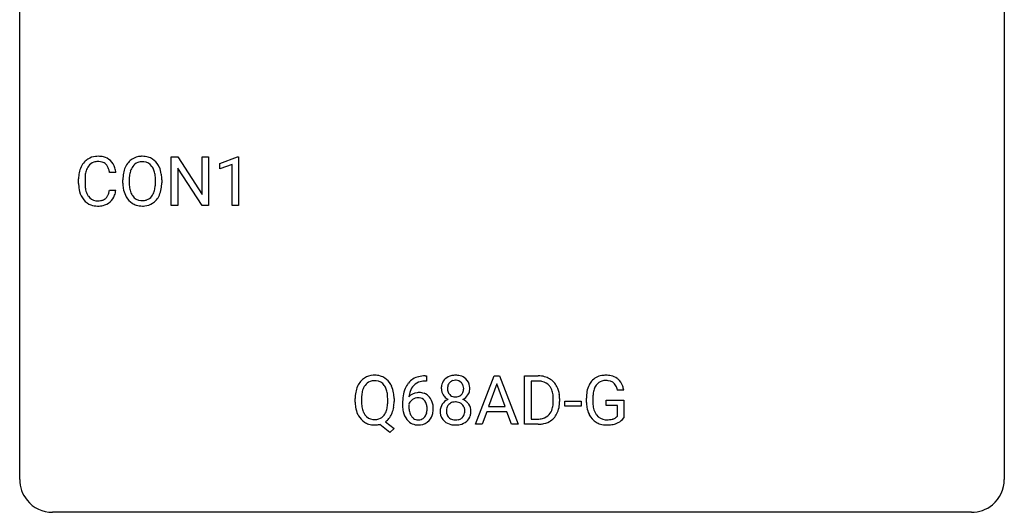
# Model space of a CAD drawing. Extents: x 2.8 to 26.6, y -2.8 to 21.
# Drawn here: x 2.8 to 26.6, y -2.8 to 9.1 of the extents above; entities that cross this region are included whole.
import ezdxf

# ---------------------------------------------------------------- set-up
doc = ezdxf.new("R2010")
doc.units = 0
doc.layers.add('DEFAULT_255_1_234', color=255, linetype='CONTINUOUS')
doc.layers.add('DEFAULT_255_2_778', color=255, linetype='CONTINUOUS')

msp = doc.modelspace()

# ---------------------------------------------------------------- linework, layer by layer
at = {"layer": 'DEFAULT_255_1_234'}
for p, q in [((6.445, 4.64), (6.445, 5.81)), ((6.445, 5.81), (6.6, 5.81)), ((6.6, 5.81), (7.191, 4.905)), ((7.191, 4.905), (7.191, 5.81)), ((7.191, 5.81), (7.344, 5.81)), ((7.344, 5.81), (7.344, 4.64)), ((7.619, 5.656), (8.045, 5.815)), ((8.045, 5.815), (8.068, 5.815)), ((8.068, 5.815), (8.068, 4.64)), ((7.189, 4.64), (6.6, 5.542)), ((6.6, 5.542), (6.6, 4.64)), ((7.619, 5.521), (7.619, 5.656)), ((7.918, 5.631), (7.619, 5.521)), ((7.918, 4.64), (7.918, 5.631)), ((4.204, 5.17), (4.204, 5.283)), ((4.359, 5.279), (4.359, 5.166)), ((5.104, 5.434), (4.949, 5.434)), ((5.274, 5.177), (5.274, 5.261)), ((5.427, 5.273), (5.427, 5.187)), ((6.061, 5.176), (6.061, 5.263)), ((6.214, 5.261), (6.214, 5.187)), ((4.949, 5.011), (5.104, 5.011)), ((6.6, 4.64), (6.445, 4.64)), ((7.344, 4.64), (7.189, 4.64)), ((8.068, 4.64), (7.918, 4.64)), ((12.588, 0.519), (12.615, 0.519)), ((12.615, 0.519), (12.615, 0.393)), ((13.804, -0.651), (14.251, 0.518)), ((14.251, 0.518), (14.386, 0.518)), ((14.386, 0.518), (14.833, -0.651)), ((14.991, -0.651), (14.991, 0.518)), ((14.991, 0.518), (15.321, 0.518)), ((12.615, 0.393), (12.588, 0.393)), ((14.318, 0.328), (14.12, -0.219)), ((14.518, -0.219), (14.318, 0.328)), ((15.325, 0.391), (15.145, 0.391)), ((15.145, 0.391), (15.145, -0.525)), ((17.387, 0.175), (17.232, 0.175)), ((10.891, -0.115), (10.891, -0.03)), ((11.046, -0.018), (11.046, -0.104)), ((11.678, -0.116), (11.678, -0.029)), ((11.833, -0.03), (11.833, -0.104)), ((12.041, -0.206), (12.041, -0.149)), ((12.19, -0.169), (12.19, -0.223)), ((14.12, -0.219), (14.518, -0.219)), ((15.684, -0.099), (15.684, -0.03)), ((15.836, -0.027), (15.836, -0.102)), ((15.963, -0.215), (15.963, -0.094)), ((15.963, -0.094), (16.355, -0.094)), ((16.355, -0.215), (15.963, -0.215)), ((16.355, -0.094), (16.355, -0.215)), ((16.485, -0.123), (16.485, -0.021)), ((16.64, -0.017), (16.64, -0.112)), ((16.963, -0.194), (16.963, -0.069)), ((16.963, -0.069), (17.387, -0.069)), ((17.233, -0.194), (16.963, -0.194)), ((17.233, -0.457), (17.233, -0.194)), ((17.387, -0.069), (17.387, -0.498)), ((14.074, -0.346), (13.963, -0.651)), ((14.563, -0.346), (14.074, -0.346)), ((14.675, -0.651), (14.563, -0.346)), ((11.731, -0.849), (11.485, -0.653)), ((11.628, -0.588), (11.837, -0.752)), ((13.963, -0.651), (13.804, -0.651)), ((14.833, -0.651), (14.675, -0.651)), ((15.314, -0.651), (14.991, -0.651)), ((15.145, -0.525), (15.307, -0.525)), ((11.837, -0.752), (11.731, -0.849))]:
    msp.add_line(p, q, dxfattribs=at)
for centre, radius, start, end in [((4.644, 5.408), 0.413, 121.7633, 136.4281), ((4.658, 5.384), 0.441, 95.646, 121.5491), ((4.674, 5.273), 0.553, 89.9242, 96.1378), ((4.679, 5.285), 0.541, 76.6779, 90.4563), ((4.718, 5.444), 0.378, 47.4858, 76.9287), ((4.703, 5.434), 0.395, 16.5424, 46.8933), ((5.722, 5.407), 0.416, 122.6416, 139.3431), ((5.732, 5.389), 0.437, 93.0224, 122.4558), ((5.743, 5.292), 0.534, 89.9753, 93.6342), ((5.747, 5.332), 0.494, 73.7464, 90.4233), ((5.765, 5.4), 0.424, 57.6628, 73.4518), ((5.764, 5.402), 0.422, 29.144, 57.4147), ((4.797, 5.321), 0.59, 155.0366, 169.6003), ((4.683, 5.375), 0.464, 136.7831, 155.2473), ((4.733, 5.371), 0.363, 143.0753, 163.1917), ((4.657, 5.43), 0.267, 109.2998, 143.3038), ((4.671, 5.379), 0.32, 89.3452, 108.5745), ((4.675, 5.261), 0.438, 87.3815, 90.0241), ((4.682, 5.366), 0.332, 74.7009, 87.8124), ((4.713, 5.474), 0.221, 47.4372, 75.0698), ((4.708, 5.474), 0.224, 27.8167, 46.4008), ((4.597, 5.415), 0.349, 15.7653, 27.9411), ((4.399, 5.358), 0.556, 7.8892, 15.9239), ((4.543, 5.381), 0.564, 5.4072, 17.0365), ((5.909, 5.3), 0.633, 155.8315, 169.509), ((5.781, 5.36), 0.491, 139.6258, 156.038), ((5.824, 5.353), 0.386, 143.5289, 163.2981), ((5.73, 5.424), 0.269, 110.8228, 143.9179), ((5.74, 5.386), 0.308, 89.3038, 109.9046), ((5.744, 5.32), 0.374, 84.3852, 90.0758), ((5.76, 5.424), 0.269, 36.1437, 85.6627), ((5.692, 5.371), 0.355, 20.3231, 36.4993), ((5.529, 5.311), 0.529, 7.8928, 20.2962), ((5.67, 5.344), 0.532, 24.0983, 29.7324), ((5.567, 5.301), 0.644, 8.6655, 23.8241), ((4.981, 5.287), 0.777, 169.5837, 180.2758), ((5.191, 5.281), 0.832, 174.342, 180.143), ((4.928, 5.31), 0.568, 162.9374, 174.6209), ((6.1, 5.265), 0.826, 169.5254, 180.2765), ((6.255, 5.265), 0.828, 174.0509, 179.4177), ((6.015, 5.293), 0.586, 163.0419, 174.314), ((5.229, 5.267), 0.832, 359.7056, 8.036), ((5.344, 5.265), 0.871, 359.7807, 8.8219), ((5.166, 5.17), 0.962, 179.9919, 181.5394), ((4.959, 5.159), 0.755, 181.1219, 193.8756), ((5.098, 5.162), 0.739, 179.6818, 189.1505), ((4.848, 5.12), 0.486, 188.9911, 203.5773), ((4.397, 5.093), 0.558, 343.1446, 351.0106), ((4.243, 5.121), 0.715, 350.7157, 351.1602), ((4.556, 5.071), 0.551, 340.1774, 353.7814), ((6.102, 5.182), 0.829, 180.3724, 188.9252), ((5.903, 5.149), 0.626, 188.7215, 204.8241), ((6.205, 5.183), 0.778, 179.693, 188.7907), ((5.938, 5.141), 0.508, 188.6331, 202.563), ((5.476, 5.149), 0.582, 342.4092, 353.6451), ((5.193, 5.184), 0.868, 353.403, 359.4848), ((5.579, 5.144), 0.632, 336.0278, 350.5787), ((5.35, 5.183), 0.864, 350.4877, 0.2625), ((4.722, 5.098), 0.51, 193.548, 219.5757), ((4.639, 5.027), 0.401, 219.3627, 250.0612), ((4.74, 5.075), 0.369, 203.9077, 215.1312), ((4.648, 5.004), 0.252, 213.9072, 263.8849), ((4.69, 5.045), 0.293, 278.875, 293.6347), ((4.722, 4.97), 0.211, 293.8553, 310.0519), ((4.723, 4.964), 0.206, 311.0647, 332.0108), ((4.603, 5.03), 0.342, 331.6589, 343.2879), ((4.713, 5.013), 0.384, 311.4559, 340.4422), ((5.823, 5.115), 0.54, 205.1184, 209.647), ((5.736, 5.06), 0.437, 209.0633, 237.3493), ((5.813, 5.09), 0.373, 202.8081, 216.1194), ((5.732, 5.025), 0.269, 215.0756, 264.638), ((5.749, 5.082), 0.327, 269.3649, 287.5152), ((5.767, 5.018), 0.26, 288.063, 323.8113), ((5.679, 5.083), 0.369, 323.6548, 342.659), ((5.774, 5.035), 0.407, 302.4806, 319.6144), ((5.714, 5.083), 0.484, 319.8877, 336.1328), ((4.655, 5.091), 0.467, 250.7885, 270.6489), ((4.66, 5.082), 0.332, 263.1759, 270.1031), ((4.663, 5.207), 0.456, 269.672, 279.0609), ((4.661, 5.351), 0.727, 270.0021, 270.3582), ((4.666, 5.205), 0.581, 269.9359, 282.8096), ((4.71, 5.024), 0.394, 282.4333, 310.7514), ((5.727, 5.049), 0.423, 237.5352, 252.1858), ((5.741, 5.103), 0.478, 252.522, 270.4416), ((5.745, 5.108), 0.353, 263.8464, 270.0834), ((5.746, 5.171), 0.547, 269.9171, 276.3398), ((5.762, 5.057), 0.432, 275.8196, 302.1885), ((11.35, 0.097), 0.437, 93.0224, 122.4558), ((11.361, 0.001), 0.534, 89.9753, 93.6342), ((11.365, 0.039), 0.496, 73.9665, 90.423), ((11.383, 0.11), 0.422, 57.5178, 73.6813), ((12.528, 0.059), 0.451, 102.8716, 140.8565), ((12.593, -0.185), 0.703, 90.3778, 103.5869), ((13.287, 0.208), 0.323, 100.7053, 132.1387), ((13.317, 0.07), 0.464, 89.6733, 101.2449), ((13.324, 0.088), 0.446, 76.2877, 90.4586), ((13.354, 0.21), 0.321, 47.824, 76.4267), ((15.325, -0.068), 0.587, 75.4101, 90.3804), ((15.348, 0.027), 0.488, 60.1456, 75.1888), ((16.915, 0.129), 0.402, 98.419, 139.6707), ((16.953, -0.056), 0.59, 89.7659, 99.4415), ((16.959, -0.049), 0.583, 78.0552, 90.4042), ((17, 0.133), 0.397, 54.638, 78.3339), ((11.527, 0.009), 0.633, 155.8315, 169.509), ((11.399, 0.068), 0.491, 139.6258, 156.038), ((11.34, 0.115), 0.416, 122.6416, 139.3431), ((11.442, 0.061), 0.386, 143.5289, 163.2981), ((11.349, 0.132), 0.269, 110.9285, 143.9412), ((11.358, 0.097), 0.305, 89.3102, 109.989), ((11.362, 0.023), 0.378, 83.7959, 90.0959), ((11.38, 0.135), 0.266, 35.6594, 85.1578), ((11.303, 0.077), 0.362, 20.0678, 35.9162), ((11.379, 0.106), 0.427, 28.7261, 57.2768), ((11.288, 0.05), 0.534, 24.2449, 29.3248), ((11.195, 0.012), 0.634, 9.0644, 23.9639), ((12.592, 0.014), 0.53, 141.4298, 157.8541), ((12.57, 0.027), 0.369, 134.5303, 161.6211), ((12.554, 0.038), 0.35, 104.2855, 133.8629), ((12.593, -0.107), 0.5, 90.6001, 104.5147), ((13.348, 0.216), 0.373, 164.6186, 180.5292), ((13.258, 0.241), 0.28, 132.2454, 164.5092), ((13.389, 0.212), 0.265, 168.3802, 180.3602), ((13.306, 0.231), 0.18, 135.3053, 168.9882), ((13.304, 0.233), 0.178, 105.923, 135.1663), ((13.318, 0.182), 0.23, 89.4776, 105.7298), ((13.32, 0.164), 0.248, 86.9834, 90.02), ((13.328, 0.226), 0.186, 44.3959, 88.2499), ((13.329, 0.225), 0.185, 16.3252, 44.7913), ((13.282, 0.213), 0.234, 359.479, 16.0679), ((13.377, 0.236), 0.286, 6.9169, 47.6261), ((13.258, 0.214), 0.407, 359.842, 7.9694), ((15.323, -0.065), 0.457, 79.2152, 89.7446), ((15.356, 0.079), 0.308, 40.384, 80.1431), ((15.33, 0.06), 0.341, 26.5777, 40.1532), ((15.364, 0.055), 0.456, 26.5254, 60.1451), ((15.252, -0.004), 0.583, 7.403, 26.8321), ((17.079, 0.041), 0.589, 154.2857, 170.3893), ((16.951, 0.1), 0.448, 139.8402, 153.9333), ((17.016, 0.087), 0.363, 144.3561, 162.8564), ((16.927, 0.15), 0.253, 105.6679, 144.2649), ((16.953, 0.057), 0.35, 89.415, 105.5823), ((16.958, 0.006), 0.401, 82.106, 90.2001), ((16.99, 0.17), 0.234, 27.7361, 84.5258), ((16.878, 0.114), 0.36, 9.7557, 27.3216), ((17.019, 0.165), 0.36, 50.0317, 54.1558), ((17.008, 0.155), 0.374, 18.1092, 49.7181), ((16.862, 0.102), 0.529, 7.9673, 18.6985), ((11.717, -0.026), 0.826, 169.5254, 180.2765), ((11.874, -0.027), 0.828, 174.0509, 179.4177), ((11.633, 0.001), 0.586, 163.0419, 174.314), ((11.14, 0.018), 0.535, 7.8292, 20.0422), ((10.844, -0.025), 0.834, 359.7133, 7.9655), ((10.97, -0.026), 0.863, 359.7586, 9.1891), ((13.253, -0.143), 1.213, 171.4525, 180.3159), ((12.814, -0.074), 0.768, 157.9803, 171.6247), ((12.421, -0.189), 0.303, 95.8331, 138.9955), ((12.876, -0.051), 0.687, 173.7811, 174.9255), ((12.736, -0.032), 0.545, 161.285, 174.2077), ((12.444, -0.317), 0.433, 89.8754, 97.0544), ((12.448, -0.234), 0.349, 71.6408, 90.624), ((12.464, -0.178), 0.292, 39.6368, 71.019), ((12.4, -0.233), 0.376, 10.6587, 39.9044), ((13.307, 0.213), 0.332, 179.9993, 181.1655), ((13.25, 0.208), 0.274, 180.4317, 213.2714), ((13.269, 0.221), 0.297, 213.3439, 222.6271), ((13.281, 0.235), 0.315, 222.9548, 244.1372), ((13.366, 0.208), 0.242, 179.503, 194.9127), ((13.308, 0.193), 0.182, 194.9722, 224.1944), ((13.305, 0.191), 0.178, 224.2961, 262.0157), ((13.319, 0.264), 0.253, 261.125, 270.196), ((13.322, 0.245), 0.234, 269.4826, 285.0988), ((13.338, 0.187), 0.174, 285.1586, 315.9485), ((13.329, 0.195), 0.186, 316.0413, 351.9163), ((13.36, 0.233), 0.312, 296.7586, 325.7537), ((13.255, 0.21), 0.261, 351.1057, 0.1937), ((13.399, 0.206), 0.265, 325.8412, 338.4796), ((13.382, 0.21), 0.282, 338.8764, 0.5166), ((15.237, 0.016), 0.443, 9.6572, 26.1933), ((15.001, -0.026), 0.683, 359.6455, 9.8608), ((15.092, -0.029), 0.744, 0.1605, 7.7176), ((17.395, -0.015), 0.91, 170.2024, 180.3561), ((17.531, -0.017), 0.89, 173.467, 179.9731), ((17.225, 0.02), 0.582, 162.6076, 173.678), ((11.72, -0.109), 0.829, 180.3724, 188.9252), ((11.52, -0.143), 0.626, 188.7215, 204.8241), ((11.822, -0.109), 0.777, 179.6829, 188.9631), ((11.555, -0.152), 0.506, 188.8101, 202.93), ((11.094, -0.143), 0.582, 342.4092, 353.6451), ((10.811, -0.108), 0.868, 353.403, 359.4848), ((10.937, -0.108), 0.895, 351.453, 0.249), ((12.695, -0.211), 0.655, 179.6345, 191.7836), ((12.406, -0.246), 0.23, 145.2975, 160.266), ((12.714, -0.226), 0.523, 179.6514, 190.2856), ((12.424, -0.26), 0.252, 124.9745, 144.8959), ((12.419, -0.245), 0.237, 89.8751, 126.2072), ((12.42, -0.243), 0.235, 85.0141, 90.0513), ((12.427, -0.193), 0.184, 36.8251, 85.7416), ((12.385, -0.231), 0.241, 32.3035, 38.0827), ((12.354, -0.248), 0.276, 11.0482, 31.8146), ((12.226, -0.274), 0.407, 359.6214, 11.2839), ((12.245, -0.267), 0.535, 359.6826, 11.1326), ((13.246, -0.332), 0.298, 145.6796, 180.626), ((13.262, -0.344), 0.318, 115.5538, 145.6416), ((13.303, -0.316), 0.205, 135.3399, 172.1044), ((13.296, -0.405), 0.387, 113.2438, 116.2055), ((13.299, -0.312), 0.199, 104.8856, 135.2448), ((13.316, -0.379), 0.268, 89.4959, 104.858), ((13.319, -0.402), 0.291, 82.2615, 90.144), ((13.334, -0.322), 0.21, 45.3029, 83.1921), ((13.339, -0.317), 0.203, 17.2923, 45.4627), ((13.331, 0.281), 0.369, 296.0902, 297.3618), ((13.357, -0.374), 0.352, 47.9009, 67.1947), ((13.377, -0.349), 0.32, 35.2362, 47.5514), ((13.403, -0.332), 0.289, 359.276, 35.4014), ((15.133, -0.12), 0.55, 343.3325, 355.8549), ((14.923, -0.1), 0.761, 355.4989, 0.0792), ((15.109, -0.106), 0.728, 348.7289, 0.3012), ((17.273, -0.117), 0.787, 180.3883, 188.9219), ((17.34, -0.117), 0.699, 179.6556, 190.008), ((17.108, -0.159), 0.464, 189.8117, 206.6797), ((11.441, -0.177), 0.54, 205.1184, 209.647), ((11.354, -0.231), 0.437, 209.0633, 237.3493), ((11.434, -0.202), 0.375, 203.2069, 215.7876), ((11.349, -0.269), 0.267, 214.7521, 264.2834), ((11.384, -0.274), 0.26, 288.063, 323.8113), ((11.297, -0.209), 0.369, 323.6548, 342.659), ((11.323, -0.2), 0.496, 321.117, 336.6795), ((11.289, -0.181), 0.535, 336.2888, 338.3442), ((11.196, -0.148), 0.634, 338.6862, 351.5541), ((12.501, -0.254), 0.456, 191.4116, 218.6078), ((12.544, -0.258), 0.351, 190.0945, 207.5098), ((12.488, -0.285), 0.288, 207.9583, 216.3251), ((12.454, -0.313), 0.245, 215.7661, 232.5457), ((12.429, -0.36), 0.183, 289.1833, 322.9684), ((12.368, -0.312), 0.261, 322.6008, 346.5182), ((12.252, -0.283), 0.38, 346.2582, 358.7742), ((12.15, -0.277), 0.482, 358.3755, 0.0098), ((12.408, -0.314), 0.367, 318.141, 347.6119), ((12.241, -0.274), 0.539, 347.2487, 0.4369), ((13.364, -0.336), 0.415, 179.9315, 185.3255), ((13.247, -0.354), 0.298, 184.0104, 228.5072), ((13.384, -0.332), 0.287, 171.2652, 180.1859), ((13.367, -0.335), 0.27, 179.5155, 193.6467), ((13.286, -0.356), 0.186, 193.3541, 225.8257), ((13.351, -0.352), 0.19, 314.2553, 350.1693), ((13.292, -0.33), 0.251, 359.4454, 16.9256), ((13.266, -0.334), 0.277, 349.4146, 0.2931), ((13.401, -0.359), 0.288, 310.8497, 342.7448), ((13.329, -0.339), 0.364, 343.1295, 0.5777), ((15.347, -0.201), 0.319, 283.77, 318.1555), ((15.313, -0.176), 0.361, 318.7416, 343.6874), ((15.371, -0.191), 0.449, 299.2532, 333.4571), ((15.274, -0.139), 0.559, 333.0707, 348.7182), ((17.087, -0.149), 0.599, 188.6921, 205.7821), ((17.027, -0.174), 0.534, 206.1129, 207.4917), ((16.95, -0.221), 0.444, 206.7884, 238.6963), ((17.024, -0.198), 0.371, 207.1032, 217.7074), ((16.96, -0.254), 0.287, 216.7346, 265.6812), ((17.07, -0.306), 0.222, 304.5892, 317.1073), ((11.345, -0.243), 0.423, 237.5352, 252.1858), ((11.359, -0.189), 0.478, 252.522, 270.4416), ((11.362, -0.183), 0.353, 263.4755, 270.095), ((11.366, -0.209), 0.327, 269.3649, 287.5152), ((11.363, -0.108), 0.559, 269.9931, 271.8319), ((11.367, -0.174), 0.494, 271.6373, 283.8612), ((11.386, -0.248), 0.417, 305.442, 320.8706), ((12.413, -0.328), 0.341, 218.1665, 245.8781), ((12.413, -0.313), 0.354, 246.914, 270.7437), ((12.415, -0.362), 0.183, 232.8005, 270.6606), ((12.42, -0.325), 0.219, 269.3554, 288.4744), ((12.418, -0.211), 0.457, 269.8874, 276.7918), ((12.44, -0.341), 0.325, 275.6342, 317.8248), ((13.278, -0.317), 0.346, 228.7554, 257.8484), ((13.29, -0.348), 0.194, 226.418, 255.8554), ((13.316, -0.156), 0.511, 257.4584, 270.4287), ((13.315, -0.255), 0.291, 255.4656, 268.7986), ((13.32, -0.171), 0.375, 268.3465, 270.0105), ((13.322, -0.239), 0.307, 269.5759, 282.0823), ((13.324, -0.156), 0.511, 269.6193, 281.979), ((13.345, -0.339), 0.205, 281.7523, 306.6056), ((13.359, -0.312), 0.352, 281.5474, 310.917), ((13.355, -0.355), 0.186, 307.135, 314.0278), ((15.311, -0.065), 0.46, 269.497, 284.0205), ((15.309, 0.028), 0.679, 270.4444, 278.4511), ((15.335, -0.123), 0.527, 278.1072, 299.034), ((16.952, -0.216), 0.449, 238.8203, 253.2788), ((16.969, -0.149), 0.519, 253.5786, 270.4175), ((16.973, -0.163), 0.378, 264.7367, 270.0611), ((16.973, 0.26), 0.927, 269.997, 270.2525), ((16.976, 0.121), 0.662, 269.8336, 276.054), ((16.977, 0.128), 0.795, 270.02, 278.7495), ((16.996, -0.069), 0.471, 275.9894, 284.4615), ((17.011, -0.087), 0.578, 278.6622, 291.3045), ((17.016, -0.153), 0.385, 284.7034, 286.4954), ((17.057, -0.284), 0.248, 286.0771, 304.2626), ((17.062, -0.223), 0.432, 291.5695, 296.4549), ((17.103, -0.299), 0.346, 295.8438, 324.855)]:
    msp.add_arc(centre, radius, start, end, dxfattribs=at)
at = {"layer": 'DEFAULT_255_2_778'}
for p, q in [((2.779, -1.984), (2.779, 20.241)), ((26.591, 20.241), (26.591, -1.984)), ((25.797, -2.778), (3.572, -2.778))]:
    msp.add_line(p, q, dxfattribs=at)
for centre, start, end in [((3.57, -1.986), 179.8524, 219.1642), ((25.8, -1.986), 309.4762, 0.1483), ((3.57, -1.987), 219.1282, 270.1454), ((25.799, -1.987), 269.8517, 309.5112)]:
    msp.add_arc(centre, 0.791, start, end, dxfattribs=at)

doc.saveas('drawing.dxf')
